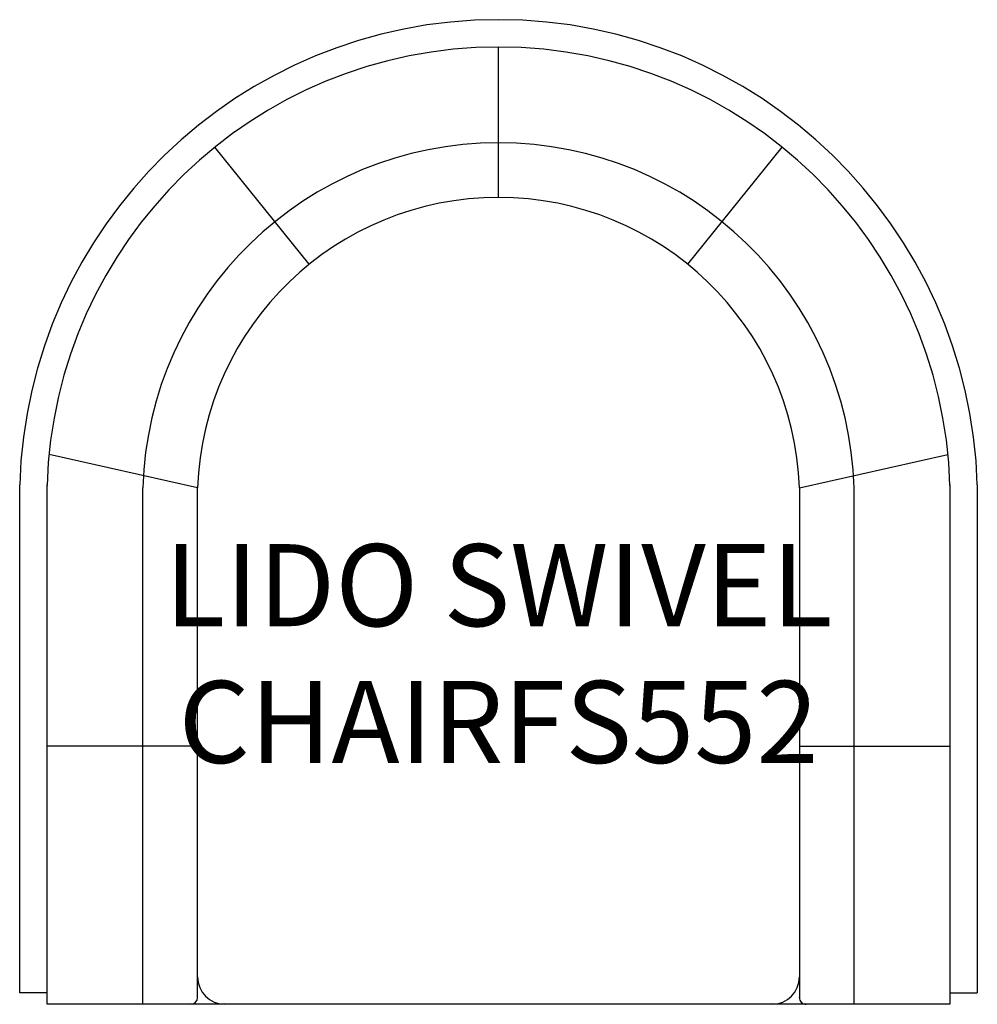
# Model space of a CAD drawing. Units: inches. Extents: x 325.9 to 360.9, y 112.5 to 148.5.
import ezdxf

# ---------------------------------------------------------------- set-up
doc = ezdxf.new("R2010")
doc.units = ezdxf.units.IN
doc.header["$MEASUREMENT"] = 0
for name, color, linetype in [('Details', 9, 'Continuous'), ('Inside', 1, 'Continuous'), ('Outside', 2, 'Continuous'), ('Text', 4, 'Continuous')]:
    doc.layers.add(name, color=color, linetype=linetype)
doc.styles.add('Kravet Furniture', font='arial.ttf')

# ---------------------------------------------------------------- blocks, each defined once
blk = doc.blocks.new('Lido Swivel Chair - FS552')
at = {"layer": 'Details'}
for p, q in [((0.493, -6.493), (0.493, -0.993)), ((-6.424, -8.937), (-9.879, -4.658)), ((7.41, -8.937), (10.865, -4.658)), ((-10.507, -17.109), (-15.935, -15.886)), ((11.493, -17.109), (16.921, -15.886)), ((-12.507, -35.993), (-12.507, -17.109)), ((13.493, -35.993), (13.493, -17.109)), ((-10.507, -26.551), (-16.007, -26.551)), ((11.493, -26.551), (16.993, -26.551))]:
    blk.add_line(p, q, dxfattribs=at)
blk.add_arc((0.492, -17.498), 13.005, 1.7148, 178.2852, dxfattribs=at)
at = {"layer": 'Inside'}
for p, q in [((-10.507, -35.743), (-10.507, -17.109)), ((11.493, -17.109), (11.493, -35.797))]:
    blk.add_line(p, q, dxfattribs=at)
for centre, radius, start, end in [((0.492, -17.501), 11.008, 2.0421, 177.9579), ((-9.507, -34.993), 1, 180, 270), ((10.493, -34.993), 1, 270, 0), ((-10.757, -35.743), 0.25, 270, 0), ((11.738, -35.745), 0.25, 179.9911, 269.9911)]:
    blk.add_arc(centre, radius, start, end, dxfattribs=at)
at = {"layer": 'Outside'}
for p, q in [((-17.007, -35.573), (-17.007, -17.007)), ((-16.007, -35.993), (-16.007, -17.007)), ((16.993, -17.007), (16.993, -35.993)), ((17.993, -17.007), (17.993, -35.573)), ((-16.007, -35.573), (-17.007, -35.573)), ((16.993, -35.573), (17.993, -35.573)), ((16.993, -35.993), (-16.007, -35.993))]:
    blk.add_line(p, q, dxfattribs=at)
for radius, start, end in [(17.507, 1.6139, 178.3861), (16.507, 1.662, 178.338)]:
    blk.add_arc((0.493, -17.5), radius, start, end, dxfattribs=at)
at = {"layer": 'Text', "insert": (0.493, -23.559), "char_height": 3, "width": 25, "attachment_point": 5, "style": 'Kravet Furniture'}
blk.add_mtext('LIDO SWIVEL CHAIR\\PFS552', dxfattribs=at)

msp = doc.modelspace()

# ---------------------------------------------------------------- block references
at = {"layer": 'Outside'}
msp.add_blockref('Lido Swivel Chair - FS552', (342.896, 148.477), dxfattribs=at)

doc.saveas('drawing.dxf')
